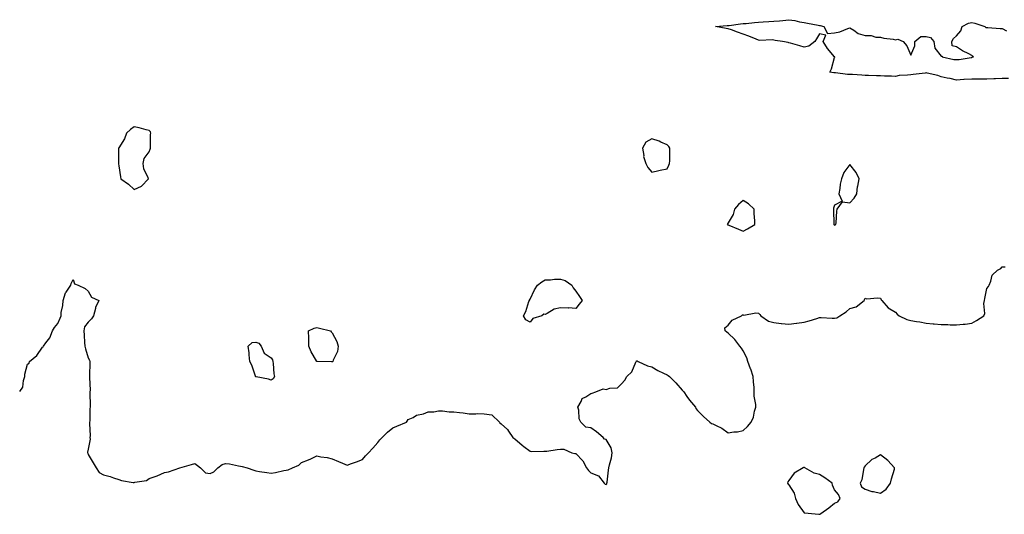
# Model space of a CAD drawing. Units: inches. Extents: x 939443 to 942083, y 7271498 to 7274138.
# Drawn here: x 939443 to 940089, y 7272031 to 7272356 of the extents above; entities that cross this region are included whole.
import ezdxf

# ---------------------------------------------------------------- set-up
doc = ezdxf.new("R2010")
doc.units = ezdxf.units.IN
doc.header["$MEASUREMENT"] = 0
doc.layers.add('Contour_93947271', color=7, linetype='Continuous', true_color=0x2e272e)

msp = doc.modelspace()

# ---------------------------------------------------------------- linework, layer by layer
at = {"layer": 'Contour_93947271'}
for points in [[(940092.19, 7272317.78, 3215), (940088.05, 7272317.66, 3215), (940083.64, 7272317.51, 3215), (940082.53, 7272317.44, 3215), (940078.05, 7272317.29, 3215), (940073.43, 7272317.3, 3215), (940072.69, 7272317.28, 3215), (940068.05, 7272317.32, 3215), (940063.13, 7272317, 3215), (940062.97, 7272317, 3215), (940058.05, 7272316.62, 3215), (940053.93, 7272317.8, 3215), (940051.93, 7272318.04, 3215), (940048.05, 7272318.9, 3215), (940045.89, 7272319.76, 3215), (940038.81, 7272321.16, 3215), (940038.05, 7272321.38, 3215), (940037.45, 7272321.32, 3215), (940029.63, 7272320.34, 3215), (940028.05, 7272320.21, 3215), (940025.99, 7272319.86, 3215), (940020.37, 7272319.6, 3215), (940018.05, 7272319.07, 3215), (940015.29, 7272319.16, 3215), (940010.68, 7272319.29, 3215), (940008.05, 7272319.37, 3215), (940005.61, 7272319.48, 3215), (940000.33, 7272319.64, 3215), (939998.05, 7272319.75, 3215), (939995.94, 7272319.81, 3215), (939989.71, 7272320.26, 3215), (939988.05, 7272320.32, 3215), (939986.57, 7272320.44, 3215), (939978.57, 7272321.4, 3215), (939978.05, 7272321.44, 3215), (939977.61, 7272321.48, 3215), (939974.95, 7272321.92, 3215), (939975.91, 7272324.06, 3215), (939978.05, 7272331.58, 3215), (939978.15, 7272331.82, 3215), (939978.2, 7272331.92, 3215), (939978.12, 7272331.99, 3215), (939978.05, 7272332.01, 3215), (939973.46, 7272337.33, 3215), (939970.41, 7272341.92, 3215), (939972.22, 7272346.09, 3215), (939968.05, 7272347.03, 3215), (939966.11, 7272343.86, 3215), (939965.07, 7272341.92, 3215), (939961.07, 7272338.9, 3215), (939958.05, 7272338.36, 3215), (939955.29, 7272339.16, 3215), (939949.07, 7272340.9, 3215), (939948.05, 7272341.2, 3215), (939947.45, 7272341.32, 3215), (939943.85, 7272341.92, 3215), (939938.91, 7272342.78, 3215), (939938.05, 7272342.96, 3215), (939936.95, 7272343.02, 3215), (939928.9, 7272342.77, 3215), (939928.05, 7272342.84, 3215), (939926.51, 7272343.46, 3215), (939921.64, 7272345.51, 3215), (939918.05, 7272346.88, 3215), (939914.37, 7272348.24, 3215), (939910.38, 7272349.59, 3215), (939908.05, 7272350.42, 3215), (939906.75, 7272350.62, 3215), (939899.9, 7272351.92, 3215), (939907.43, 7272352.54, 3215), (939908.05, 7272352.59, 3215), (939908.77, 7272352.64, 3215), (939916.3, 7272353.67, 3215), (939918.05, 7272353.75, 3215), (939920.04, 7272353.91, 3215), (939925.4, 7272354.57, 3215), (939928.05, 7272354.76, 3215), (939931.04, 7272354.91, 3215), (939934.84, 7272355.13, 3215), (939938.05, 7272355.28, 3215), (939941.83, 7272355.7, 3215), (939944.07, 7272355.9, 3215), (939948.05, 7272356.35, 3215), (939951.84, 7272355.71, 3215), (939954.92, 7272355.05, 3215), (939958.05, 7272354.46, 3215), (939960.16, 7272354.03, 3215), (939967.3, 7272352.67, 3215), (939968.05, 7272352.53, 3215), (939968.59, 7272352.46, 3215), (939970.98, 7272351.92, 3215), (939973.45, 7272347.32, 3215), (939978.05, 7272347.74, 3215), (939981.55, 7272348.42, 3215), (939986.65, 7272350.52, 3215), (939988.05, 7272350.9, 3215), (939990.6, 7272349.37, 3215), (939993.43, 7272347.3, 3215), (939998.05, 7272345.88, 3215), (940002.02, 7272345.89, 3215), (940005, 7272344.97, 3215), (940008.05, 7272344.97, 3215), (940010.38, 7272344.25, 3215), (940016.37, 7272343.6, 3215), (940018.05, 7272343.22, 3215), (940019.63, 7272343.5, 3215), (940022.95, 7272341.92, 3215), (940025.39, 7272339.26, 3215), (940028.05, 7272332.99, 3215), (940030.74, 7272339.23, 3215), (940030.66, 7272341.92, 3215), (940034.67, 7272345.3, 3215), (940038.05, 7272345.34, 3215), (940040.88, 7272344.75, 3215), (940043.22, 7272341.92, 3215), (940043.76, 7272337.63, 3215), (940048.05, 7272332.35, 3215), (940048.63, 7272332.5, 3215), (940048.57, 7272331.92, 3215), (940056.23, 7272330.1, 3215), (940058.05, 7272330.12, 3215), (940059.71, 7272330.26, 3215), (940067.7, 7272331.57, 3215), (940068.05, 7272331.6, 3215), (940068.33, 7272331.64, 3215), (940069.14, 7272331.92, 3215), (940068.53, 7272332.4, 3215), (940068.05, 7272332.81, 3215), (940066.08, 7272333.89, 3215), (940062.09, 7272335.96, 3215), (940058.05, 7272338.46, 3215), (940055.26, 7272339.13, 3215), (940055.01, 7272341.92, 3215), (940056.04, 7272343.93, 3215), (940058.05, 7272345.76, 3215), (940060.83, 7272349.14, 3215), (940061.82, 7272351.92, 3215), (940065.93, 7272354.04, 3215), (940068.05, 7272354.55, 3215), (940070.09, 7272353.96, 3215), (940076.7, 7272351.92, 3215), (940077.42, 7272351.29, 3215), (940078.05, 7272351.29, 3215), (940078.67, 7272351.3, 3215), (940086.64, 7272350.51, 3215), (940088.05, 7272350.56, 3215), (940090.91, 7272349.06, 3215)], [(939443, 7272112.03, 3215), (939445.08, 7272114.89, 3215), (939445.54, 7272119.41, 3215), (939446.39, 7272121.92, 3215), (939446.47, 7272123.5, 3215), (939448.05, 7272130.02, 3215), (939449.26, 7272130.71, 3215), (939449.5, 7272131.92, 3215), (939454.26, 7272135.71, 3215), (939458.05, 7272141.31, 3215), (939458.43, 7272141.54, 3215), (939458.71, 7272141.92, 3215), (939460.15, 7272144.03, 3215), (939462.68, 7272147.29, 3215), (939464.53, 7272151.92, 3215), (939465.78, 7272154.2, 3215), (939468.05, 7272156.87, 3215), (939469.62, 7272160.35, 3215), (939470.2, 7272161.92, 3215), (939470.23, 7272164.11, 3215), (939471.43, 7272168.53, 3215), (939471.46, 7272171.92, 3215), (939473.12, 7272176.85, 3215), (939473.59, 7272177.46, 3215), (939476.56, 7272181.92, 3215), (939476.81, 7272183.16, 3215), (939478.05, 7272185.62, 3215), (939479.06, 7272182.93, 3215), (939481.3, 7272181.92, 3215), (939485.89, 7272179.76, 3215), (939488.05, 7272178.02, 3215), (939490.18, 7272174.05, 3215), (939494.98, 7272171.92, 3215), (939492.73, 7272167.23, 3215), (939492.68, 7272166.55, 3215), (939491.41, 7272161.92, 3215), (939490.18, 7272159.78, 3215), (939488.05, 7272157.62, 3215), (939485.46, 7272154.52, 3215), (939485.03, 7272151.92, 3215), (939485.24, 7272149.11, 3215), (939485.62, 7272144.35, 3215), (939485.81, 7272141.92, 3215), (939486.25, 7272140.12, 3215), (939488.05, 7272134.34, 3215), (939488.8, 7272132.67, 3215), (939489.07, 7272131.92, 3215), (939489.03, 7272130.94, 3215), (939488.87, 7272122.74, 3215), (939488.84, 7272121.92, 3215), (939488.73, 7272121.24, 3215), (939489.17, 7272113.03, 3215), (939489.05, 7272111.92, 3215), (939489.11, 7272110.87, 3215), (939489.2, 7272103.07, 3215), (939489.27, 7272101.92, 3215), (939489.04, 7272100.93, 3215), (939488.99, 7272092.86, 3215), (939488.84, 7272091.92, 3215), (939488.78, 7272091.2, 3215), (939489.2, 7272083.07, 3215), (939489.12, 7272081.92, 3215), (939489.22, 7272080.75, 3215), (939488.05, 7272074.35, 3215), (939487.62, 7272072.35, 3215), (939487.59, 7272071.92, 3215), (939487.66, 7272071.53, 3215), (939488.05, 7272070.83, 3215), (939491.32, 7272065.19, 3215), (939493.26, 7272061.92, 3215), (939495.16, 7272059.03, 3215), (939498.05, 7272057.4, 3215), (939502.33, 7272056.21, 3215), (939504.62, 7272055.35, 3215), (939508.05, 7272054.24, 3215), (939509.9, 7272053.78, 3215), (939517.53, 7272052.44, 3215), (939518.05, 7272052.32, 3215), (939518.67, 7272052.54, 3215), (939526.21, 7272053.76, 3215), (939528.05, 7272054.9, 3215), (939532.65, 7272056.52, 3215), (939533.28, 7272056.69, 3215), (939538.05, 7272058.98, 3215), (939540.63, 7272059.34, 3215), (939548.05, 7272061.92, 3215), (939555.75, 7272064.21, 3215), (939558.05, 7272064.76, 3215), (939559.75, 7272063.62, 3215), (939561.64, 7272061.92, 3215), (939564.92, 7272058.8, 3215), (939568.05, 7272058.3, 3215), (939570.53, 7272059.44, 3215), (939573.15, 7272061.92, 3215), (939575.87, 7272064.11, 3215), (939578.05, 7272064.76, 3215), (939580.65, 7272064.52, 3215), (939586.73, 7272063.24, 3215), (939588.05, 7272063.08, 3215), (939589.04, 7272062.91, 3215), (939592.28, 7272061.92, 3215), (939596.64, 7272060.51, 3215), (939598.05, 7272059.96, 3215), (939600.38, 7272059.59, 3215), (939605.16, 7272059.03, 3215), (939608.05, 7272058.53, 3215), (939611.04, 7272058.92, 3215), (939616.4, 7272060.27, 3215), (939618.05, 7272060.54, 3215), (939619.23, 7272060.74, 3215), (939622.21, 7272061.92, 3215), (939626.16, 7272063.81, 3215), (939628.05, 7272065.42, 3215), (939632.69, 7272067.28, 3215), (939634.12, 7272067.99, 3215), (939638.05, 7272069.78, 3215), (939640.7, 7272069.27, 3215), (939644.83, 7272068.7, 3215), (939648.05, 7272067.96, 3215), (939652.24, 7272066.11, 3215), (939654.99, 7272064.98, 3215), (939658.05, 7272063.69, 3215), (939660.94, 7272064.81, 3215), (939664.04, 7272065.93, 3215), (939668.05, 7272067.58, 3215), (939670.08, 7272069.89, 3215), (939671.92, 7272071.92, 3215), (939674.95, 7272075.02, 3215), (939678.05, 7272078.57, 3215), (939679.55, 7272080.42, 3215), (939680.96, 7272081.92, 3215), (939684.48, 7272085.49, 3215), (939688.05, 7272088.27, 3215), (939690.58, 7272089.39, 3215), (939696.89, 7272091.92, 3215), (939697.29, 7272092.68, 3215), (939698.05, 7272093.79, 3215), (939701.28, 7272095.15, 3215), (939703.43, 7272096.54, 3215), (939708.05, 7272097.46, 3215), (939711.2, 7272098.77, 3215), (939714.96, 7272098.83, 3215), (939718.05, 7272099.52, 3215), (939720.5, 7272099.47, 3215), (939724.95, 7272098.82, 3215), (939728.05, 7272098.8, 3215), (939731.65, 7272098.32, 3215), (939734.23, 7272098.1, 3215), (939738.05, 7272097.53, 3215), (939742.58, 7272097.39, 3215), (939743.79, 7272097.66, 3215), (939748.05, 7272097.47, 3215), (939753.05, 7272096.92, 3215), (939757.93, 7272091.92, 3215), (939758.01, 7272091.88, 3215), (939758.05, 7272091.85, 3215), (939759.05, 7272090.92, 3215), (939763.24, 7272087.11, 3215), (939763.88, 7272086.09, 3215), (939766.79, 7272081.92, 3215), (939767.53, 7272081.4, 3215), (939768.05, 7272081.03, 3215), (939772.93, 7272076.8, 3215), (939773.94, 7272076.03, 3215), (939778.05, 7272072.84, 3215), (939778.92, 7272072.79, 3215), (939787.06, 7272072.91, 3215), (939788.05, 7272072.85, 3215), (939789.13, 7272073, 3215), (939795.91, 7272074.06, 3215), (939798.05, 7272074.35, 3215), (939800.34, 7272074.21, 3215), (939805.5, 7272071.92, 3215), (939807.54, 7272071.41, 3215), (939808.05, 7272071.33, 3215), (939812.67, 7272066.54, 3215), (939815.06, 7272061.92, 3215), (939816.48, 7272060.35, 3215), (939818.05, 7272058.8, 3215), (939822.94, 7272056.81, 3215), (939826.71, 7272051.92, 3215), (939827.42, 7272051.29, 3215), (939828.05, 7272050.95, 3215), (939828.45, 7272051.52, 3215), (939828.56, 7272051.92, 3215), (939828.67, 7272052.54, 3215), (939829.53, 7272060.44, 3215), (939829.85, 7272061.92, 3215), (939830.18, 7272064.05, 3215), (939831.48, 7272068.49, 3215), (939831.88, 7272071.92, 3215), (939831.3, 7272075.17, 3215), (939828.05, 7272080.56, 3215), (939826.91, 7272080.78, 3215), (939826.06, 7272081.92, 3215), (939821.68, 7272085.55, 3215), (939818.05, 7272088.28, 3215), (939814.78, 7272088.65, 3215), (939811.32, 7272091.92, 3215), (939810.36, 7272094.23, 3215), (939810.04, 7272099.93, 3215), (939809.54, 7272101.92, 3215), (939811.67, 7272105.54, 3215), (939812.38, 7272107.59, 3215), (939814.74, 7272108.61, 3215), (939818.05, 7272110.76, 3215), (939818.86, 7272111.11, 3215), (939821.26, 7272111.92, 3215), (939826.17, 7272113.8, 3215), (939828.05, 7272113.43, 3215), (939830.41, 7272114.28, 3215), (939835.4, 7272114.57, 3215), (939838.05, 7272117.18, 3215), (939840.41, 7272119.56, 3215), (939841.57, 7272121.92, 3215), (939844.89, 7272125.08, 3215), (939847.58, 7272131.45, 3215), (939847.84, 7272131.92, 3215), (939847.91, 7272132.06, 3215), (939848.05, 7272132.22, 3215), (939848.33, 7272132.2, 3215), (939849.12, 7272131.92, 3215), (939855.18, 7272129.05, 3215), (939858.05, 7272128.39, 3215), (939862.07, 7272125.94, 3215), (939865.71, 7272124.26, 3215), (939868.05, 7272123.09, 3215), (939868.78, 7272122.65, 3215), (939869.56, 7272121.92, 3215), (939873.86, 7272117.73, 3215), (939878.05, 7272112.99, 3215), (939878.58, 7272112.45, 3215), (939878.94, 7272111.92, 3215), (939881.09, 7272108.88, 3215), (939882.67, 7272106.54, 3215), (939886.66, 7272101.92, 3215), (939887.02, 7272100.89, 3215), (939888.05, 7272099.71, 3215), (939891.86, 7272095.73, 3215), (939896.12, 7272091.92, 3215), (939897.27, 7272091.14, 3215), (939898.05, 7272090.89, 3215), (939900.25, 7272089.72, 3215), (939904.09, 7272087.96, 3215), (939908.05, 7272085.08, 3215), (939911.83, 7272085.7, 3215), (939914.27, 7272085.7, 3215), (939918.05, 7272086.58, 3215), (939920.82, 7272089.15, 3215), (939923.21, 7272091.92, 3215), (939924.69, 7272095.28, 3215), (939925.43, 7272099.3, 3215), (939926.25, 7272101.92, 3215), (939926.27, 7272103.7, 3215), (939925.23, 7272109.1, 3215), (939925.26, 7272111.92, 3215), (939925.15, 7272114.82, 3215), (939924.68, 7272118.55, 3215), (939924.58, 7272121.92, 3215), (939922.96, 7272126.83, 3215), (939922.85, 7272127.12, 3215), (939921.13, 7272131.92, 3215), (939920.44, 7272134.31, 3215), (939918.05, 7272138.95, 3215), (939916.84, 7272140.71, 3215), (939915.76, 7272141.92, 3215), (939912.5, 7272146.37, 3215), (939908.05, 7272150.39, 3215), (939907.26, 7272151.13, 3215), (939906.14, 7272151.92, 3215), (939905.96, 7272154.01, 3215), (939908.05, 7272155.65, 3215), (939910.87, 7272159.1, 3215), (939916.87, 7272161.92, 3215), (939917.55, 7272162.42, 3215), (939918.05, 7272162.41, 3215), (939918.45, 7272162.32, 3215), (939926.22, 7272163.75, 3215), (939928.05, 7272163.56, 3215), (939928.91, 7272162.78, 3215), (939929.69, 7272161.92, 3215), (939934.52, 7272158.39, 3215), (939938.05, 7272157.55, 3215), (939942.92, 7272156.79, 3215), (939943.15, 7272156.82, 3215), (939948.05, 7272156.37, 3215), (939952.91, 7272157.06, 3215), (939953.23, 7272157.1, 3215), (939958.05, 7272157.74, 3215), (939961.32, 7272158.65, 3215), (939966.32, 7272160.19, 3215), (939968.05, 7272160.7, 3215), (939969.29, 7272160.68, 3215), (939976.34, 7272160.21, 3215), (939978.05, 7272160.2, 3215), (939979.4, 7272160.57, 3215), (939981.51, 7272161.92, 3215), (939985.54, 7272164.43, 3215), (939988.05, 7272166.7, 3215), (939992.18, 7272167.79, 3215), (939997.38, 7272171.92, 3215), (939997.61, 7272172.36, 3215), (939998.05, 7272173.49, 3215), (939999.17, 7272173.04, 3215), (940006.26, 7272173.71, 3215), (940008.05, 7272173.36, 3215), (940008.56, 7272172.43, 3215), (940008.99, 7272171.92, 3215), (940013.26, 7272167.13, 3215), (940018.05, 7272164.19, 3215), (940019.1, 7272162.97, 3215), (940020.31, 7272161.92, 3215), (940025.49, 7272159.36, 3215), (940028.05, 7272158.87, 3215), (940031.82, 7272158.15, 3215), (940033.93, 7272157.8, 3215), (940038.05, 7272156.95, 3215), (940042.67, 7272156.54, 3215), (940043.4, 7272156.57, 3215), (940048.05, 7272156.25, 3215), (940052.31, 7272156.18, 3215), (940053.98, 7272155.99, 3215), (940058.05, 7272155.9, 3215), (940062.5, 7272156.37, 3215), (940063.67, 7272156.3, 3215), (940068.05, 7272156.96, 3215), (940071.23, 7272158.74, 3215), (940075.9, 7272161.92, 3215), (940076.56, 7272163.41, 3215), (940076, 7272169.87, 3215), (940076.42, 7272171.92, 3215), (940076.65, 7272173.32, 3215), (940078.05, 7272179.77, 3215), (940078.96, 7272181.01, 3215), (940079.5, 7272181.92, 3215), (940080.63, 7272184.5, 3215), (940081.5, 7272188.47, 3215), (940084.97, 7272191.92, 3215), (940087.13, 7272192.84, 3215), (940088.05, 7272193.98, 3215), (940090.08, 7272193.95, 3215)]]:
    msp.add_polyline3d(points, dxfattribs=at)
for points in [[(939518.05, 7272244.89, 3216), (939522.94, 7272247.03, 3216), (939527.52, 7272251.92, 3216), (939527.39, 7272252.57, 3216), (939524.43, 7272258.3, 3216), (939524.13, 7272261.92, 3216), (939524.72, 7272265.25, 3216), (939528.05, 7272269.61, 3216), (939528.69, 7272271.28, 3216), (939528.79, 7272271.92, 3216), (939528.88, 7272272.74, 3216), (939528.94, 7272281.03, 3216), (939529.06, 7272281.92, 3216), (939528.86, 7272282.72, 3216), (939528.05, 7272283.54, 3216), (939525.96, 7272284.01, 3216), (939521.34, 7272285.21, 3216), (939518.05, 7272285.88, 3216), (939515.69, 7272284.28, 3216), (939513.11, 7272281.92, 3216), (939511.84, 7272278.13, 3216), (939508.05, 7272272.16, 3216), (939507.96, 7272272.02, 3216), (939507.93, 7272271.92, 3216), (939507.93, 7272271.79, 3216), (939507.87, 7272262.1, 3216), (939507.86, 7272261.92, 3216), (939507.9, 7272261.77, 3216), (939508.05, 7272260.36, 3216), (939509.17, 7272253.04, 3216), (939509.5, 7272251.92, 3216), (939514.53, 7272248.4, 3216)], [(939868.05, 7272258.4, 3216), (939869.2, 7272260.77, 3216), (939869.73, 7272261.92, 3216), (939869.75, 7272263.62, 3216), (939869.9, 7272270.07, 3216), (939869.92, 7272271.92, 3216), (939869.18, 7272273.05, 3216), (939868.05, 7272274.21, 3216), (939864.02, 7272275.95, 3216), (939862.75, 7272276.62, 3216), (939858.05, 7272278.11, 3216), (939854.09, 7272275.88, 3216), (939851.97, 7272271.92, 3216), (939852.72, 7272267.25, 3216), (939852.65, 7272266.52, 3216), (939854.07, 7272261.92, 3216), (939855.4, 7272259.27, 3216), (939858.05, 7272256.15, 3216), (939862.69, 7272257.28, 3216), (939863.56, 7272257.43, 3216)], [(939978.05, 7272221.43, 3216), (939978.38, 7272221.59, 3216), (939978.9, 7272221.92, 3216), (939979.1, 7272222.97, 3216), (939979.38, 7272230.59, 3216), (939979.79, 7272231.92, 3216), (939983.15, 7272236.82, 3216), (939988.05, 7272236, 3216), (939990.86, 7272239.11, 3216), (939992.6, 7272241.92, 3216), (939993.09, 7272246.88, 3216), (939993.18, 7272247.05, 3216), (939994.18, 7272251.92, 3216), (939992.1, 7272255.97, 3216), (939988.05, 7272261.25, 3216), (939984.07, 7272255.9, 3216), (939982.52, 7272251.92, 3216), (939981.76, 7272248.21, 3216), (939981.5, 7272245.37, 3216), (939980.91, 7272241.92, 3216), (939982.88, 7272237.09, 3216), (939978.05, 7272234.58, 3216), (939977.36, 7272232.61, 3216), (939977.21, 7272231.92, 3216), (939977.24, 7272231.11, 3216), (939977.42, 7272222.55, 3216), (939977.44, 7272221.92, 3216), (939977.71, 7272221.58, 3216)], [(939918.05, 7272217.4, 3216), (939920.93, 7272219.04, 3216), (939925.76, 7272221.92, 3216), (939925.71, 7272224.26, 3216), (939925.28, 7272229.15, 3216), (939925.23, 7272231.92, 3216), (939921.44, 7272235.31, 3216), (939918.05, 7272237.51, 3216), (939914.91, 7272235.06, 3216), (939912.25, 7272231.92, 3216), (939911.51, 7272228.46, 3216), (939908.05, 7272222.94, 3216), (939907.66, 7272222.31, 3216), (939907.54, 7272221.92, 3216), (939907.82, 7272221.69, 3216), (939908.05, 7272221.55, 3216), (939908.69, 7272221.28, 3216), (939914.92, 7272218.79, 3216)], [(939778.05, 7272157.78, 3215), (939775.32, 7272159.19, 3215), (939773.73, 7272161.92, 3215), (939775.27, 7272164.7, 3215), (939777.32, 7272171.19, 3215), (939777.61, 7272171.92, 3215), (939777.79, 7272172.18, 3215), (939778.05, 7272172.81, 3215), (939781.06, 7272178.91, 3215), (939782.98, 7272181.92, 3215), (939785.83, 7272184.14, 3215), (939788.05, 7272185.46, 3215), (939791.56, 7272185.43, 3215), (939794.06, 7272185.91, 3215), (939798.05, 7272185.88, 3215), (939801.17, 7272185.04, 3215), (939805.55, 7272181.92, 3215), (939806.4, 7272180.27, 3215), (939808.05, 7272178.02, 3215), (939810.62, 7272174.49, 3215), (939812.23, 7272171.92, 3215), (939810.42, 7272169.55, 3215), (939808.05, 7272166.63, 3215), (939803.21, 7272167.08, 3215), (939802.99, 7272166.98, 3215), (939798.05, 7272167.11, 3215), (939793.84, 7272166.13, 3215), (939789.4, 7272163.27, 3215), (939788.05, 7272162.63, 3215), (939787.05, 7272162.92, 3215), (939785.91, 7272161.92, 3215), (939779.89, 7272160.08, 3215)], [(939648.05, 7272131.59, 3215), (939647.78, 7272131.65, 3215), (939638.21, 7272131.76, 3215), (939638.05, 7272131.79, 3215), (939637.97, 7272131.84, 3215), (939637.91, 7272131.92, 3215), (939637.78, 7272132.19, 3215), (939634.38, 7272138.25, 3215), (939632.94, 7272141.92, 3215), (939632.89, 7272146.76, 3215), (939632.78, 7272147.19, 3215), (939632.66, 7272151.92, 3215), (939636.25, 7272153.72, 3215), (939638.05, 7272154.1, 3215), (939639.92, 7272153.79, 3215), (939647.02, 7272151.92, 3215), (939647.43, 7272151.3, 3215), (939648.05, 7272150.63, 3215), (939651.18, 7272145.05, 3215), (939652.05, 7272141.92, 3215), (939651.64, 7272138.33, 3215), (939648.84, 7272132.71, 3215), (939648.67, 7272131.92, 3215), (939648.36, 7272131.61, 3215)], [(939608.05, 7272119.53, 3215), (939606.28, 7272120.14, 3215), (939598.22, 7272121.75, 3215), (939598.05, 7272121.79, 3215), (939597.97, 7272121.84, 3215), (939597.86, 7272121.92, 3215), (939597.75, 7272122.22, 3215), (939595.47, 7272129.34, 3215), (939594.12, 7272131.92, 3215), (939593.66, 7272136.3, 3215), (939593.65, 7272137.52, 3215), (939593.09, 7272141.92, 3215), (939595.67, 7272144.3, 3215), (939598.05, 7272144.61, 3215), (939599.93, 7272143.8, 3215), (939601.54, 7272141.92, 3215), (939603.46, 7272137.34, 3215), (939608.05, 7272134.33, 3215), (939608.97, 7272132.85, 3215), (939609.2, 7272131.92, 3215), (939609.42, 7272130.55, 3215), (939609.91, 7272123.78, 3215), (939610.28, 7272121.92, 3215), (939609.47, 7272120.5, 3215)], [(940008.05, 7272045.42, 3215), (940011.91, 7272048.06, 3215), (940014.77, 7272051.92, 3215), (940015.28, 7272054.69, 3215), (940017.28, 7272061.15, 3215), (940017.45, 7272061.92, 3215), (940012.92, 7272066.79, 3215), (940008.05, 7272070.52, 3215), (940004.58, 7272068.45, 3215), (940002.55, 7272067.42, 3215), (939998.05, 7272063.32, 3215), (939997.52, 7272062.45, 3215), (939997.3, 7272061.92, 3215), (939996.97, 7272060.84, 3215), (939995.82, 7272054.15, 3215), (939994.81, 7272051.92, 3215), (939995.59, 7272049.46, 3215), (939998.05, 7272048.01, 3215), (940002.51, 7272046.38, 3215), (940003.6, 7272046.37, 3215)], [(939968.05, 7272031.48, 3215), (939968.37, 7272031.6, 3215), (939969, 7272031.92, 3215), (939974.29, 7272035.68, 3215), (939978.05, 7272038.81, 3215), (939980.21, 7272039.76, 3215), (939981.76, 7272041.92, 3215), (939980.58, 7272044.45, 3215), (939978.05, 7272047.51, 3215), (939976.66, 7272050.53, 3215), (939976.42, 7272051.92, 3215), (939971.67, 7272055.54, 3215), (939968.05, 7272057.55, 3215), (939964.59, 7272058.46, 3215), (939958.46, 7272061.92, 3215), (939958.26, 7272062.13, 3215), (939958.05, 7272062.31, 3215), (939957.71, 7272062.26, 3215), (939957.4, 7272061.92, 3215), (939951.58, 7272058.39, 3215), (939948.05, 7272053.66, 3215), (939947.22, 7272052.75, 3215), (939947.16, 7272051.92, 3215), (939947.48, 7272051.35, 3215), (939948.05, 7272050.79, 3215), (939951.46, 7272045.33, 3215), (939952.37, 7272041.92, 3215), (939954.03, 7272037.9, 3215), (939958.05, 7272032.4, 3215), (939958.52, 7272032.39, 3215), (939962.79, 7272031.92, 3215), (939967.6, 7272031.47, 3215)]]:
    msp.add_polyline3d(points, close=True, dxfattribs=at)

doc.saveas('drawing.dxf')
